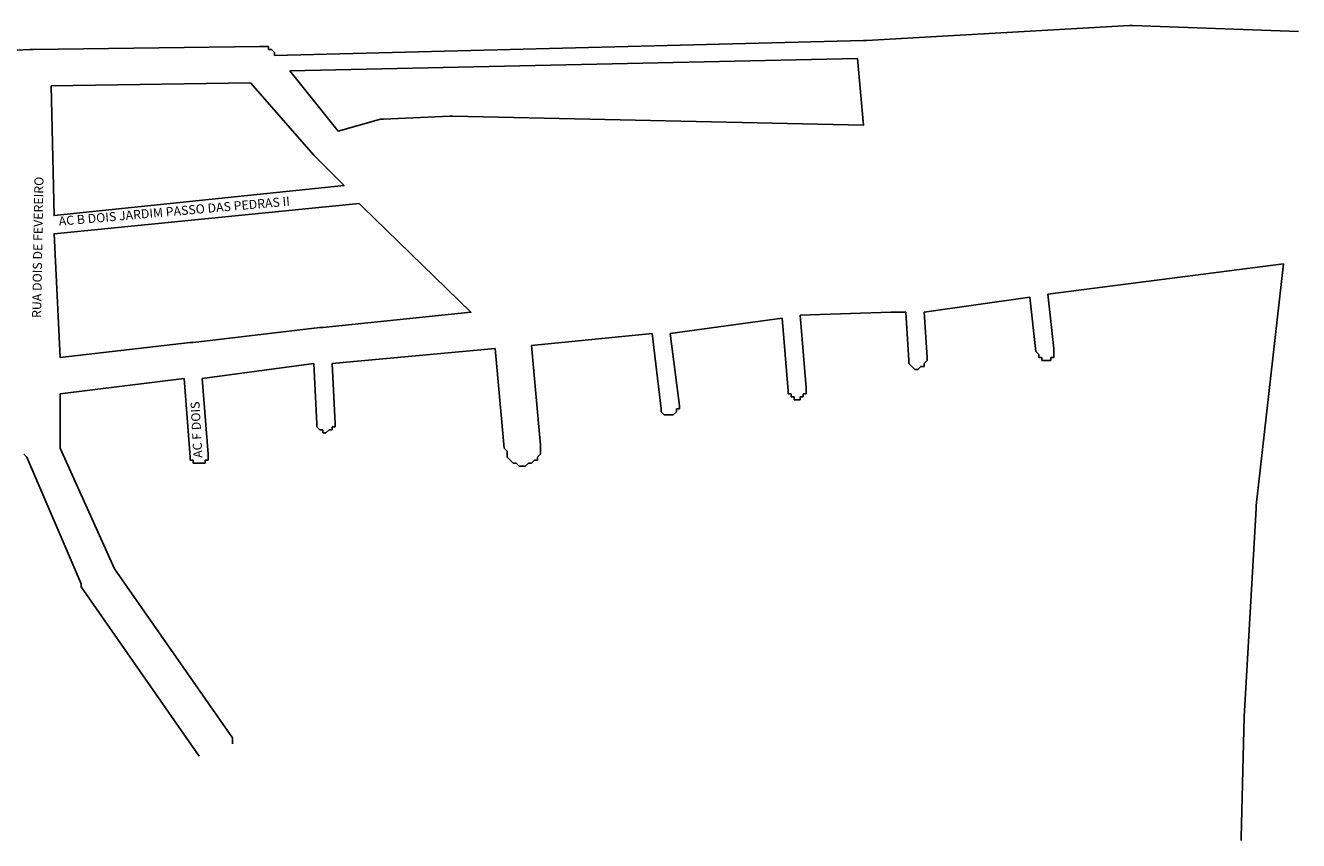
# Model space of a CAD drawing. Extents: x 3582 to 4478, y 1354 to 1923.
# Drawn here: x 4057 to 4478, y 1354 to 1624 of the extents above; entities that cross this region are included whole.
import ezdxf

# ---------------------------------------------------------------- set-up
doc = ezdxf.new("R2010")
doc.units = 0
doc.header["$MEASUREMENT"] = 0
doc.layers.add('LOGRADOURO', color=170, linetype='CONTINUOUS')
doc.layers.add('Quadras', color=7, linetype='CONTINUOUS')

msp = doc.modelspace()

# ---------------------------------------------------------------- linework, layer by layer
at = {"layer": 'Quadras', "color": 7, "linetype": 'Continuous'}
for p, q in [((4335.03, 1618.73), (4422.03, 1623.73)), ((4422.03, 1623.73), (4422.03, 1623.73)), ((4422.03, 1623.73), (4422.03, 1623.73)), ((4422.03, 1623.73), (4423.03, 1623.73)), ((4423.03, 1623.73), (4478.03, 1621.73)), ((4139.03, 1613.73), (4334.03, 1618.73)), ((4334.03, 1618.73), (4335.03, 1618.73)), ((4335.03, 1618.73), (4335.03, 1618.73)), ((3970.03, 1611.73), (4058.03, 1615.73)), ((4058.03, 1615.73), (4059.03, 1615.73)), ((4059.03, 1615.73), (4134.03, 1616.73)), ((4059.03, 1615.73), (4059.03, 1615.73)), ((4134.03, 1616.73), (4135.03, 1616.73)), ((4135.03, 1616.73), (4136.03, 1616.73)), ((4136.03, 1616.73), (4137.03, 1616.73)), ((4137.03, 1616.73), (4137.03, 1615.73)), ((4137.03, 1615.73), (4138.03, 1615.73)), ((4138.03, 1615.73), (4139.03, 1614.73)), ((4139.03, 1614.73), (4139.03, 1613.73)), ((4473.03, 1544.73), (4395.03, 1534.73)), ((4464.03, 1464.73), (4473.03, 1544.73)), ((4395.03, 1534.73), (4397.03, 1516.73)), ((4389.03, 1533.73), (4354.03, 1528.73)), ((4391.03, 1515.73), (4389.03, 1533.73)), ((4307.03, 1526.73), (4270.03, 1521.73)), ((4309.03, 1502.73), (4307.03, 1526.73)), ((4343.03, 1528.73), (4313.03, 1527.73)), ((4313.03, 1527.73), (4315.03, 1503.73)), ((4348.03, 1528.73), (4343.03, 1528.73)), ((4343.03, 1528.73), (4343.03, 1528.73)), ((4349.03, 1512.73), (4348.03, 1528.73)), ((4354.03, 1528.73), (4355.03, 1513.73)), ((4264.03, 1521.73), (4224.03, 1517.73)), ((4267.03, 1496.73), (4264.03, 1521.73)), ((4270.03, 1521.73), (4273.03, 1497.73)), ((4224.03, 1517.73), (4227.03, 1484.73)), ((4212.03, 1516.73), (4158.03, 1511.73)), ((4215.03, 1483.73), (4212.03, 1516.73)), ((4355.03, 1513.73), (4355.03, 1512.73)), ((4392.03, 1514.73), (4391.03, 1515.73)), ((4392.03, 1513.73), (4392.03, 1514.73)), ((4392.03, 1514.73), (4392.03, 1514.73)), ((4393.03, 1513.73), (4392.03, 1513.73)), ((4392.03, 1513.73), (4392.03, 1513.73)), ((4393.03, 1512.73), (4393.03, 1513.73)), ((4397.03, 1513.73), (4396.03, 1513.73)), ((4396.03, 1513.73), (4396.03, 1512.73)), ((4397.03, 1516.73), (4397.03, 1515.73)), ((4397.03, 1515.73), (4397.03, 1514.73)), ((4397.03, 1514.73), (4397.03, 1514.73)), ((4397.03, 1514.73), (4397.03, 1514.73)), ((4397.03, 1514.73), (4397.03, 1513.73)), ((4152.03, 1511.73), (4115.03, 1506.73)), ((4153.03, 1491.73), (4152.03, 1511.73)), ((4158.03, 1511.73), (4159.03, 1491.73)), ((4349.03, 1511.73), (4349.03, 1512.73)), ((4349.03, 1512.73), (4349.03, 1512.73)), ((4350.03, 1510.73), (4349.03, 1511.73)), ((4349.03, 1511.73), (4349.03, 1511.73)), ((4351.03, 1509.73), (4350.03, 1510.73)), ((4350.03, 1510.73), (4350.03, 1510.73)), ((4350.03, 1510.73), (4350.03, 1510.73)), ((4352.03, 1509.73), (4351.03, 1509.73)), ((4351.03, 1509.73), (4351.03, 1509.73)), ((4353.03, 1510.73), (4352.03, 1509.73)), ((4352.03, 1509.73), (4352.03, 1509.73)), ((4354.03, 1510.73), (4353.03, 1510.73)), ((4353.03, 1510.73), (4353.03, 1510.73)), ((4355.03, 1512.73), (4354.03, 1511.73)), ((4354.03, 1511.73), (4354.03, 1511.73)), ((4354.03, 1511.73), (4354.03, 1510.73)), ((4355.03, 1512.73), (4355.03, 1512.73)), ((4394.03, 1512.73), (4393.03, 1512.73)), ((4395.03, 1512.73), (4394.03, 1512.73)), ((4394.03, 1512.73), (4394.03, 1512.73)), ((4396.03, 1512.73), (4395.03, 1512.73)), ((4395.03, 1512.73), (4395.03, 1512.73)), ((4109.03, 1506.73), (4068.03, 1501.73)), ((4111.03, 1480.73), (4109.03, 1506.73)), ((4115.03, 1506.73), (4117.03, 1481.73)), ((4068.03, 1501.73), (4068.03, 1483.73)), ((4309.03, 1501.73), (4309.03, 1502.73)), ((4309.03, 1502.73), (4309.03, 1502.73)), ((4310.03, 1501.73), (4309.03, 1501.73)), ((4310.03, 1500.73), (4310.03, 1501.73)), ((4311.03, 1500.73), (4310.03, 1500.73)), ((4310.03, 1500.73), (4310.03, 1500.73)), ((4311.03, 1499.73), (4311.03, 1500.73)), ((4314.03, 1500.73), (4313.03, 1500.73)), ((4313.03, 1500.73), (4313.03, 1499.73)), ((4315.03, 1501.73), (4314.03, 1501.73)), ((4314.03, 1501.73), (4314.03, 1500.73)), ((4314.03, 1500.73), (4314.03, 1500.73)), ((4315.03, 1503.73), (4315.03, 1502.73)), ((4315.03, 1502.73), (4315.03, 1502.73)), ((4315.03, 1502.73), (4315.03, 1501.73)), ((4267.03, 1495.73), (4267.03, 1496.73)), ((4267.03, 1496.73), (4267.03, 1496.73)), ((4273.03, 1496.73), (4272.03, 1496.73)), ((4272.03, 1496.73), (4272.03, 1495.73)), ((4273.03, 1497.73), (4273.03, 1496.73)), ((4312.03, 1499.73), (4311.03, 1499.73)), ((4313.03, 1499.73), (4312.03, 1499.73)), ((4312.03, 1499.73), (4312.03, 1499.73)), ((4268.03, 1494.73), (4267.03, 1495.73)), ((4267.03, 1495.73), (4267.03, 1495.73)), ((4267.03, 1495.73), (4267.03, 1495.73)), ((4269.03, 1494.73), (4268.03, 1494.73)), ((4268.03, 1494.73), (4268.03, 1494.73)), ((4270.03, 1494.73), (4269.03, 1494.73)), ((4269.03, 1494.73), (4269.03, 1494.73)), ((4271.03, 1494.73), (4270.03, 1494.73)), ((4270.03, 1494.73), (4270.03, 1494.73)), ((4272.03, 1495.73), (4271.03, 1494.73)), ((4271.03, 1494.73), (4271.03, 1494.73)), ((4272.03, 1495.73), (4272.03, 1495.73)), ((4272.03, 1495.73), (4272.03, 1495.73)), ((4153.03, 1490.73), (4153.03, 1491.73)), ((4153.03, 1491.73), (4153.03, 1491.73)), ((4154.03, 1489.73), (4153.03, 1490.73)), ((4153.03, 1490.73), (4153.03, 1490.73)), ((4155.03, 1489.73), (4154.03, 1489.73)), ((4154.03, 1489.73), (4154.03, 1489.73)), ((4154.03, 1489.73), (4154.03, 1489.73)), ((4155.03, 1488.73), (4155.03, 1489.73)), ((4156.03, 1488.73), (4155.03, 1488.73)), ((4157.03, 1489.73), (4156.03, 1488.73)), ((4156.03, 1488.73), (4156.03, 1488.73)), ((4158.03, 1489.73), (4157.03, 1489.73)), ((4157.03, 1489.73), (4157.03, 1489.73)), ((4159.03, 1490.73), (4158.03, 1490.73)), ((4158.03, 1490.73), (4158.03, 1489.73)), ((4158.03, 1489.73), (4158.03, 1489.73)), ((4159.03, 1491.73), (4159.03, 1491.73)), ((4159.03, 1491.73), (4159.03, 1490.73)), ((4068.03, 1483.73), (4086.03, 1443.73)), ((4216.03, 1482.73), (4215.03, 1483.73)), ((4227.03, 1484.73), (4227.03, 1483.73)), ((4227.03, 1483.73), (4227.03, 1482.73)), ((4057.03, 1480.73), (4056.03, 1481.73)), ((4075.03, 1438.73), (4057.03, 1480.73)), ((4111.03, 1479.73), (4111.03, 1480.73)), ((4111.03, 1480.73), (4111.03, 1480.73)), ((4112.03, 1479.73), (4111.03, 1479.73)), ((4111.03, 1479.73), (4111.03, 1479.73)), ((4112.03, 1478.73), (4112.03, 1479.73)), ((4117.03, 1479.73), (4116.03, 1479.73)), ((4116.03, 1479.73), (4116.03, 1479.73)), ((4116.03, 1479.73), (4116.03, 1478.73)), ((4117.03, 1481.73), (4117.03, 1480.73)), ((4117.03, 1480.73), (4117.03, 1480.73)), ((4117.03, 1480.73), (4117.03, 1479.73)), ((4216.03, 1481.73), (4216.03, 1482.73)), ((4216.03, 1480.73), (4216.03, 1481.73)), ((4217.03, 1479.73), (4216.03, 1480.73)), ((4218.03, 1478.73), (4217.03, 1479.73)), ((4225.03, 1479.73), (4224.03, 1478.73)), ((4226.03, 1479.73), (4225.03, 1479.73)), ((4227.03, 1481.73), (4226.03, 1480.73)), ((4226.03, 1480.73), (4226.03, 1479.73)), ((4227.03, 1482.73), (4227.03, 1481.73)), ((4113.03, 1478.73), (4112.03, 1478.73)), ((4112.03, 1478.73), (4112.03, 1478.73)), ((4114.03, 1478.73), (4113.03, 1478.73)), ((4113.03, 1478.73), (4113.03, 1478.73)), ((4115.03, 1478.73), (4114.03, 1478.73)), ((4114.03, 1478.73), (4114.03, 1478.73)), ((4116.03, 1478.73), (4115.03, 1478.73)), ((4115.03, 1478.73), (4115.03, 1478.73)), ((4219.03, 1478.73), (4218.03, 1478.73)), ((4220.03, 1477.73), (4219.03, 1478.73)), ((4219.03, 1478.73), (4219.03, 1478.73)), ((4221.03, 1477.73), (4220.03, 1477.73)), ((4222.03, 1477.73), (4221.03, 1477.73)), ((4223.03, 1478.73), (4222.03, 1477.73)), ((4224.03, 1478.73), (4223.03, 1478.73)), ((4460.03, 1394.73), (4464.03, 1463.73)), ((4464.03, 1463.73), (4464.03, 1464.73)), ((4086.03, 1443.73), (4125.03, 1387.73)), ((4075.03, 1437.73), (4075.03, 1438.73)), ((4114.03, 1381.73), (4075.03, 1437.73)), ((4075.03, 1437.73), (4075.03, 1437.73)), ((4459.03, 1354.73), (4460.03, 1394.73)), ((4460.03, 1394.73), (4460.03, 1394.73)), ((4125.03, 1387.73), (4125.03, 1386.73)), ((4125.03, 1386.73), (4125.03, 1385.73)), ((4125.03, 1385.73), (4125.03, 1385.73)), ((4459.03, 1353.73), (4459.03, 1354.73)), ((4459.03, 1353.73), (4459.03, 1353.73))]:
    msp.add_line(p, q, dxfattribs=at)
for points in [[(4144.03, 1608.73), (4160.03, 1588.73), (4174.03, 1592.73), (4175.03, 1592.73), (4175.03, 1592.73), (4197.03, 1593.73), (4198.03, 1593.73), (4334.03, 1590.73), (4332.03, 1612.73), (4144.03, 1608.73)], [(4065.03, 1603.73), (4066.03, 1560.73), (4162.03, 1570.73), (4152.03, 1580.73), (4152.03, 1580.73), (4131.03, 1604.73), (4065.03, 1603.73)], [(4168.03, 1563.73), (4167.03, 1564.73), (4066.03, 1554.73), (4068.03, 1513.73), (4111.03, 1518.73), (4111.03, 1518.73), (4112.03, 1518.73), (4154.03, 1523.73), (4154.03, 1523.73), (4154.03, 1523.73), (4155.03, 1523.73), (4204.03, 1528.73), (4168.03, 1563.73)]]:
    msp.add_lwpolyline(points, dxfattribs=at)

# ---------------------------------------------------------------- texts
at = {"layer": 'LOGRADOURO'}
for s, rotation, p in [('RUA DOIS DE FEVEREIRO', 89, (4061.7, 1526.81)), ('AC B DOIS JARDIM PASSO DAS PEDRAS II', 5, (4067.67, 1557.36)), ('AC F DOIS', 93.0262, (4115.14, 1480.56))]:
    msp.add_text(s, height=3, rotation=rotation, dxfattribs=at).set_placement(p)

doc.saveas('drawing.dxf')
